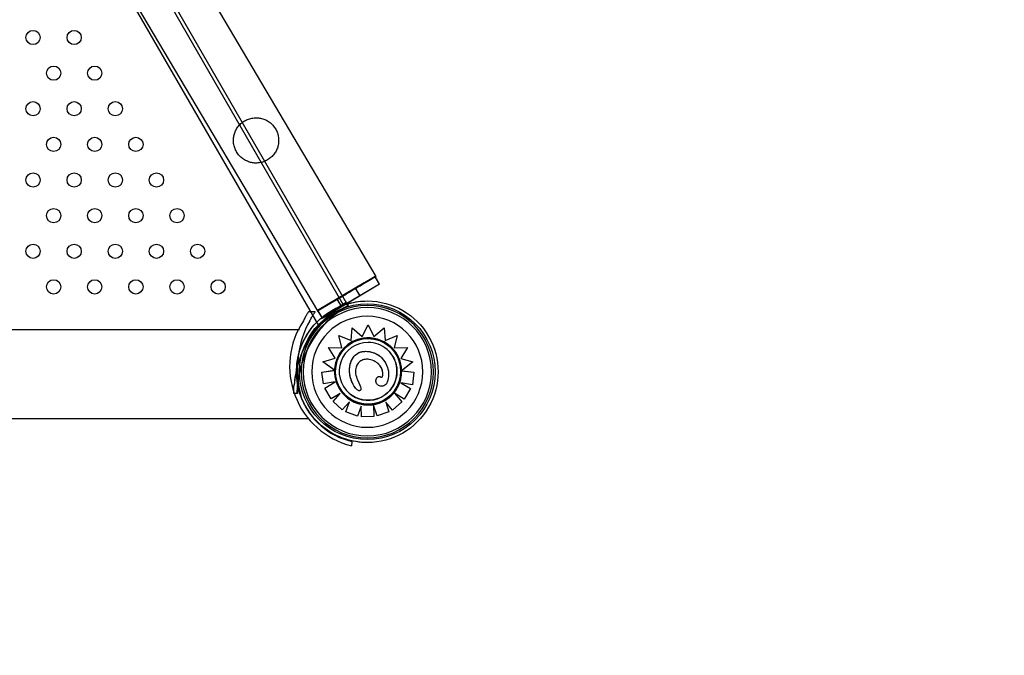
# Model space of a CAD drawing. Units: millimetres. Extents: x 786 to 6482, y -309 to 3191.
# Drawn here: x 4030 to 4583, y 326 to 683 of the extents above; entities that cross this region are included whole.
import ezdxf

# ---------------------------------------------------------------- set-up
doc = ezdxf.new("R2010")
doc.units = ezdxf.units.MM
doc.linetypes.add('ACAD_ISO03W100', pattern=[30, 12, -18])
for name, color, linetype in [('Area de seguridad', 6, 'ACAD_ISO03W100'), ('b2d-HID', 7, 'Continuous'), ('b2d-VIS', 7, 'Continuous')]:
    doc.layers.add(name, color=color, linetype=linetype)

msp = doc.modelspace()

# ---------------------------------------------------------------- linework, layer by layer
at = {"layer": 'Area de seguridad'}
msp.add_lwpolyline([(4582.99, -52.26), (5441.79, 458.78, -0.034919), (5768.81, 641.08, 1.216031), (4495.11, 2536.74, -0.01791), (4427.34, 2483.41), (4030.3, 2237.18)], format="xyb", dxfattribs=at)
at = {"layer": 'b2d-HID'}
for p, q in [((4211.99, 523.26), (3696.11, 1416.8)), ((3678.4, 1410.71), (4198.09, 511.36)), ((4214.08, 523.64), (3699.2, 1415.43)), ((4227.16, 537.22), (4198.69, 520.35)), ((4229.82, 538.84), (4200.25, 521.37)), ((4221.15, 533.63), (4227.18, 537.19)), ((4229.91, 538.68), (4221.21, 533.54)), ((4232.36, 534.53), (4229.9, 538.69)), ((4223.75, 535.28), (4197.46, 519.72)), ((4197.47, 519.7), (4223.75, 535.27)), ((4232.36, 534.53), (4200.07, 515.45)), ((4221.15, 533.63), (4213.71, 529.23)), ((4221.35, 528.03), (4218.81, 532.33)), ((4221.38, 528.04), (4218.84, 532.35)), ((4221.43, 527.99), (4218.87, 532.29)), ((4198.7, 520.34), (4213.71, 529.23)), ((4208.51, 526.25), (4211.05, 521.94)), ((4211.11, 521.87), (4208.55, 526.17)), ((4211.14, 521.89), (4208.59, 526.19)), ((4200.25, 521.37), (4197.53, 519.76)), ((4213.55, 523.32), (4200.14, 515.36)), ((4213.75, 524.48), (4214.2, 523.7)), ((4214.71, 522.56), (4214.16, 523.5)), ((4214.29, 523.54), (4214.75, 522.75)), ((4225.48, 521.41), (4225.49, 521.41)), ((4225.49, 522.55), (4225.5, 522.55)), ((4197.5, 519.65), (4197.51, 519.64)), ((4197.66, 519.59), (4197.64, 519.58)), ((4197.64, 519.58), (4197.64, 519.58)), ((4199.87, 515.8), (4200.07, 515.45)), ((4199.88, 515.8), (4200.14, 515.36)), ((4216.37, 503.03), (4217.05, 510.09)), ((4222.58, 505.2), (4226.02, 511.77)), ((4229.2, 505.21), (4234.91, 510.14)), ((4209.47, 505.84), (4216.37, 503.03)), ((4209.47, 505.84), (4209.47, 505.84)), ((4211.1, 498.75), (4209.47, 505.84)), ((4222.58, 505.2), (4222.58, 505.2)), ((4222.58, 505.2), (4222.58, 505.2)), ((4229.2, 505.21), (4229.2, 505.21)), ((4229.2, 505.21), (4229.2, 505.21)), ((4235.44, 503.05), (4242.21, 505.71)), ((4203.68, 499.09), (4211.1, 498.75)), ((4203.68, 499.09), (4203.68, 499.09)), ((4207.48, 493.02), (4203.68, 499.09)), ((4211.1, 498.75), (4211.1, 498.75)), ((4216.37, 503.03), (4216.37, 503.03)), ((4235.44, 503.05), (4235.44, 503.05)), ((4235.44, 503.05), (4235.44, 503.05)), ((4236.56, 497.88), (4236.56, 497.88)), ((4238.27, 499.87), (4238.27, 499.87)), ((4240.66, 498.93), (4247.99, 498.98)), ((4240.66, 498.93), (4240.66, 498.93)), ((4240.66, 498.93), (4240.66, 498.93)), ((4200.51, 490.92), (4207.48, 493.02)), ((4207.48, 493.02), (4207.48, 493.02)), ((4244.39, 492.93), (4244.39, 492.93)), ((4244.39, 492.93), (4244.39, 492.93)), ((4244.39, 492.93), (4251.02, 490.96)), ((4231.47, 490.03), (4231.47, 490.03)), ((4199.87, 485.16), (4199.86, 485.16)), ((4199.87, 485.16), (4207.07, 486.23)), ((4200.81, 478.72), (4199.87, 485.16)), ((4207.07, 486.23), (4207.07, 486.23)), ((4244.78, 485.96), (4244.78, 485.96)), ((4244.78, 485.96), (4244.78, 485.96)), ((4244.78, 485.96), (4251.68, 485.11)), ((4201.58, 476.15), (4207.44, 479.68)), ((4205.21, 470.15), (4201.58, 476.15)), ((4201.58, 476.15), (4201.58, 476.15)), ((4207.44, 479.68), (4207.44, 479.68)), ((4207.44, 479.68), (4207.44, 479.68)), ((4244.39, 479.12), (4244.39, 479.12)), ((4244.39, 479.12), (4249.83, 475.96)), ((4244.39, 479.12), (4244.39, 479.12)), ((4186.13, 473.25), (4184.19, 473.25)), ((4186.19, 473.25), (4186.13, 473.25)), ((4206.24, 468.78), (4210.29, 473.22)), ((4210.29, 473.22), (4210.29, 473.22)), ((4210.29, 473.22), (4210.29, 473.22)), ((4213.56, 471.36), (4213.56, 471.36)), ((4215.28, 473.35), (4215.28, 473.35)), ((4211.42, 464.06), (4206.24, 468.78)), ((4206.24, 468.78), (4206.24, 468.78)), ((4213.43, 462.95), (4215.47, 468.5)), ((4215.47, 468.5), (4215.47, 468.5)), ((4215.47, 468.5), (4215.47, 468.5)), ((4222.2, 460.06), (4222.02, 466)), ((4222.02, 466), (4222.02, 466)), ((4222.02, 466), (4222.02, 466)), ((4229.02, 466.65), (4229.01, 466.65)), ((4231.02, 460.7), (4229.02, 466.65)), ((4229.02, 466.65), (4229.02, 466.65)), ((4239.68, 463.89), (4235.86, 468.28)), ((4235.86, 468.28), (4235.86, 468.28)), ((4235.86, 468.28), (4235.86, 468.28)), ((4225.48, 449.39), (4225.49, 449.39)), ((4225.49, 448.26), (4225.5, 448.26))]:
    msp.add_line(p, q, dxfattribs=at)
msp.add_circle((4225.5, 485.4), 38.1, dxfattribs=at)
for centre, radius, start, end in [((4243.28, 473.06), 59.15, 124.849, 175.1531), ((4243.34, 473.26), 59.15, 122.0797, 164.8176), ((4243.28, 473.06), 57.15, 125.0192, 174.9831), ((4243.34, 473.26), 57.15, 125.1673, 164.8321), ((4243.34, 473.26), 59.15, 120.0141, 120.1419), ((4243.34, 473.26), 57.15, 120.0147, 120.1475), ((4243.37, 486.76), 57.15, 172.6814, 195.9733), ((4243.34, 473.26), 59.15, 164.8176, 175.3478), ((4243.34, 473.26), 57.15, 164.8321, 180.0147)]:
    msp.add_arc(centre, radius, start, end, dxfattribs=at)
for centre, major_axis, ratio, start_param, end_param in [((4213.96, 529.24), (16.39, 9.71), 0.003381, -0.000887, 1.6906), ((4213.96, 529.24), (16.39, 9.71), 0.003383, -0.234216, -0.234138), ((4213.96, 529.24), (-16.39, -9.71), 0.003381, -0.172173, 0.000887), ((4225.92, 485.61), (0, -16.23), 0.999999, -0.714398, 2.427214), ((4225.92, 485.62), (0, 18.85), 0.999999, -0.770244, -0.714343), ((4225.9, 485.6), (0, 18.88), 0.999999, -1.551462, -0.770127), ((4225.8, 485.64), (0, -18.99), 0.999999, 1.265117, 1.587915), ((4225.96, 485.59), (0, -18.82), 0.999999, 0.872273, 1.265018), ((4225.9, 485.59), (0, -18.83), 0.999999, -0.714433, -0.247427), ((4225.74, 485.82), (0, -19.14), 0.999999, 0.531228, 0.870215), ((4225.92, 485.62), (0, -18.87), 0.999999, -0.247824, 0.528624)]:
    msp.add_ellipse(centre, major_axis=major_axis, ratio=ratio, start_param=start_param, end_param=end_param, dxfattribs=at)
at = {"layer": 'b2d-HID', "extrusion": (8.04122e-15, -1.32222e-14, -1)}
for start_param, end_param in [(1.461146, 3.072862), (0.068737, 0.162028)]:
    msp.add_ellipse((4213.77, 529.13), major_axis=(-16.17, -9.58), ratio=0.003381, start_param=start_param, end_param=end_param, dxfattribs=at)
at = {"layer": 'b2d-HID', "extrusion": (2.43531e-16, 5.73772e-31, -1)}
msp.add_ellipse((4225.5, 485.4), major_axis=(0, -39.75), ratio=1, start_param=0, end_param=3.141593, dxfattribs=at)
at = {"layer": 'b2d-HID', "extrusion": (2.43391e-16, 5.29966e-33, -1)}
for centre in [(4225.49, 485.4), (4225.5, 485.4)]:
    msp.add_ellipse(centre, major_axis=(0, 37.15), ratio=1, dxfattribs=at)
at = {"layer": 'b2d-HID', "extrusion": (2.43372e-16, 6.11464e-33, -1)}
for centre in [(4225.48, 485.4), (4225.49, 485.4)]:
    msp.add_ellipse(centre, major_axis=(0, 36.01), ratio=1, dxfattribs=at)
at = {"layer": 'b2d-HID', "extrusion": (2.4348e-16, -2.74488e-33, -1)}
msp.add_ellipse((4225.48, 485.4), major_axis=(0, 31.18), ratio=1, dxfattribs=at)
at = {"layer": 'b2d-HID', "extrusion": (2.43407e-16, 6.74141e-34, -1)}
for start_param, end_param in [(0.714388, 3.141593), (-3.141593, -2.427205)]:
    msp.add_ellipse((4225.92, 485.61), major_axis=(0, -18.43), ratio=0.999999, start_param=start_param, end_param=end_param, dxfattribs=at)
at = {"layer": 'b2d-HID'}
for points, knots in [([(4173.93, 621.76), (4173.72, 622.12), (4173.49, 622.47), (4172.99, 623.15), (4172.72, 623.48), (4171.87, 624.42), (4171.24, 625), (4169.88, 626), (4169.16, 626.42), (4167.68, 627.12), (4166.91, 627.4), (4165.41, 627.78), (4164.61, 627.91), (4162.97, 628.01), (4162.13, 627.98), (4160.45, 627.76), (4159.62, 627.56), (4158.02, 627), (4157.25, 626.63), (4155.82, 625.79), (4155.14, 625.29), (4153.88, 624.15), (4153.3, 623.52), (4152.29, 622.16), (4151.86, 621.43), (4151.16, 619.95), (4150.9, 619.19), (4150.51, 617.68), (4150.38, 616.88), (4150.28, 615.24), (4150.31, 614.4), (4150.54, 612.74), (4150.73, 611.91), (4151.15, 610.71), (4151.31, 610.31), (4151.67, 609.55), (4151.87, 609.17), (4152.29, 608.46), (4152.52, 608.1), (4153.02, 607.42), (4153.29, 607.09), (4154.14, 606.15), (4154.78, 605.58), (4156.13, 604.58), (4156.85, 604.15), (4158.33, 603.45), (4159.1, 603.18), (4160.6, 602.79), (4161.4, 602.66), (4163.04, 602.56), (4163.88, 602.59), (4165.56, 602.82), (4166.39, 603.02), (4168, 603.58), (4168.77, 603.94), (4170.19, 604.78), (4170.87, 605.28), (4172.14, 606.42), (4172.71, 607.05), (4173.72, 608.41), (4174.15, 609.14), (4174.85, 610.63), (4175.12, 611.39), (4175.5, 612.89), (4175.63, 613.69), (4175.73, 615.33), (4175.7, 616.17), (4175.48, 617.83), (4175.28, 618.66), (4174.86, 619.87), (4174.7, 620.26), (4174.34, 621.03), (4174.15, 621.4), (4173.93, 621.76)], [0, 0, 0, 0, 1.252624, 1.252624, 2.505249, 2.505249, 5.010497, 5.010497, 7.515746, 7.515746, 10.020995, 10.020995, 12.498682, 12.498682, 14.97637, 14.97637, 17.454057, 17.454057, 19.931745, 19.931745, 22.409432, 22.409432, 24.88712, 24.88712, 27.364807, 27.364807, 29.842495, 29.842495, 32.347743, 32.347743, 34.852992, 34.852992, 37.358241, 37.358241, 38.610865, 38.610865, 39.863489, 39.863489, 41.116114, 41.116114, 42.368738, 42.368738, 44.873987, 44.873987, 47.379235, 47.379235, 49.884484, 49.884484, 52.362172, 52.362172, 54.839859, 54.839859, 57.317547, 57.317547, 59.795234, 59.795234, 62.272921, 62.272921, 64.750609, 64.750609, 67.228296, 67.228296, 69.705984, 69.705984, 72.211233, 72.211233, 74.716481, 74.716481, 77.22173, 77.22173, 78.474354, 78.474354, 79.726979, 79.726979, 79.726979, 79.726979]), ([(4209.48, 521.61), (4209.64, 521.71), (4209.8, 521.82), (4210.12, 522.04), (4210.28, 522.15), (4210.59, 522.36), (4210.74, 522.45), (4211.01, 522.63), (4211.14, 522.72), (4211.36, 522.86), (4211.47, 522.93), (4211.65, 523.05), (4211.73, 523.1), (4211.86, 523.18), (4211.91, 523.21), (4211.98, 523.25), (4211.99, 523.26), (4211.99, 523.26)], [9.058449, 9.058449, 9.058449, 9.058449, 9.624772, 9.624772, 10.191095, 10.191095, 10.757418, 10.757418, 11.323741, 11.323741, 11.888675, 11.888675, 12.453609, 12.453609, 13.018544, 13.018544, 13.583478, 13.583478, 13.583478, 13.583478]), ([(4214.63, 522.68), (4214.63, 522.68), (4214.61, 522.67), (4214.5, 522.6), (4214.42, 522.55), (4214.2, 522.43), (4214.06, 522.34), (4213.74, 522.16), (4213.57, 522.05), (4213.19, 521.81), (4212.98, 521.68), (4212.51, 521.39), (4212.26, 521.23), (4211.75, 520.89), (4211.48, 520.71), (4210.95, 520.35), (4210.68, 520.16), (4210.42, 519.98)], [15.106837, 15.106837, 15.106837, 15.106837, 16.048611, 16.048611, 16.990385, 16.990385, 17.932159, 17.932159, 18.873933, 18.873933, 19.817282, 19.817282, 20.760631, 20.760631, 21.70398, 21.70398, 22.647329, 22.647329, 22.647329, 22.647329]), ([(4210.49, 519.87), (4210.74, 520.05), (4211.01, 520.23), (4211.55, 520.59), (4211.82, 520.77), (4212.33, 521.11), (4212.58, 521.27), (4213.05, 521.56), (4213.26, 521.69), (4213.64, 521.92), (4213.82, 522.03), (4214.13, 522.22), (4214.27, 522.3), (4214.49, 522.43), (4214.57, 522.48), (4214.68, 522.54), (4214.71, 522.56), (4214.71, 522.56)], [7.565083, 7.565083, 7.565083, 7.565083, 8.508316, 8.508316, 9.451548, 9.451548, 10.394781, 10.394781, 11.338013, 11.338013, 12.279778, 12.279778, 13.221543, 13.221543, 14.163308, 14.163308, 15.105073, 15.105073, 15.105073, 15.105073]), ([(4211.92, 523.38), (4212.09, 523.48), (4212.24, 523.58), (4212.57, 523.78), (4212.74, 523.89), (4213.06, 524.08), (4213.2, 524.16), (4213.42, 524.29), (4213.5, 524.34), (4213.61, 524.4), (4213.63, 524.41), (4213.63, 524.41)], [10.642234, 10.642234, 10.642234, 10.642234, 11.337203, 11.337203, 12.278947, 12.278947, 13.220691, 13.220691, 14.162434, 14.162434, 15.104178, 15.104178, 15.104178, 15.104178]), ([(4215.63, 484.17), (4215.38, 486), (4215.46, 488.01), (4216.3, 491.2), (4216.86, 492.48), (4218.31, 494.44), (4219.09, 495.17), (4220.76, 496.17), (4221.57, 496.48), (4223.41, 496.89), (4224.43, 496.93), (4225.44, 496.85)], [0, 0, 0, 0, 8.52172, 8.52172, 14.565629, 14.565629, 19.282775, 19.282775, 23.156809, 23.156809, 27.61697, 27.61697, 27.61697, 27.61697]), ([(4225.44, 496.85), (4227.2, 496.72), (4228.89, 496.3), (4231.32, 495.06), (4232.12, 494.52), (4232.84, 493.89)], [0, 0, 0, 0, 8.131896, 8.131896, 12.60932, 12.60932, 12.60932, 12.60932]), ([(4234.1, 485.59), (4233.85, 486.68), (4233.44, 487.68), (4232.43, 489.1), (4232, 489.56), (4231.51, 489.99), (4231.49, 490.01), (4231.47, 490.03)], [0, 0, 0, 0, 5.156175, 5.156175, 8.067407, 8.067407, 8.19644, 8.19644, 8.19644, 8.19644]), ([(4219.75, 475.33), (4219.33, 475.69), (4218.89, 476.2), (4217.84, 477.67), (4217.25, 478.74), (4216.21, 481.32), (4215.83, 482.73), (4215.63, 484.17)], [2.362858, 2.362858, 2.362858, 2.362858, 5.37784, 5.37784, 9.404935, 9.404935, 13.756609, 13.756609, 13.756609, 13.756609]), ([(4231.29, 478.12), (4231.05, 478.32), (4230.86, 478.56), (4230.54, 479.14), (4230.43, 479.48), (4230.31, 480.22), (4230.33, 480.64), (4230.5, 481.38), (4230.64, 481.71), (4230.96, 482.18), (4231.13, 482.35), (4231.5, 482.58), (4231.67, 482.65), (4232.04, 482.72), (4232.22, 482.72), (4232.6, 482.65), (4232.79, 482.58), (4232.98, 482.48)], [1.924471, 1.924471, 1.924471, 1.924471, 3.363209, 3.363209, 4.990936, 4.990936, 6.853019, 6.853019, 8.548125, 8.548125, 9.77394, 9.77394, 10.766663, 10.766663, 11.681894, 11.681894, 12.742617, 12.742617, 12.742617, 12.742617]), ([(4232.98, 482.48), (4233.09, 482.42), (4233.22, 482.38), (4233.43, 482.35), (4233.51, 482.36), (4233.65, 482.4), (4233.71, 482.43), (4233.83, 482.52), (4233.89, 482.59), (4234.01, 482.77), (4234.06, 482.9), (4234.19, 483.32), (4234.22, 483.65), (4234.26, 484.57), (4234.19, 485.21), (4234.1, 485.59)], [0, 0, 0, 0, 0.595133, 0.595133, 0.965935, 0.965935, 1.285998, 1.285998, 1.666758, 1.666758, 2.299069, 2.299069, 3.676846, 3.676846, 6.502521, 6.502521, 6.502521, 6.502521]), ([(4184.17, 475.06), (4184.17, 475.07), (4184.17, 475.08), (4184.17, 475.15), (4184.17, 475.21), (4184.18, 475.37), (4184.18, 475.46), (4184.19, 475.68), (4184.2, 475.81), (4184.21, 476.07), (4184.22, 476.22), (4184.24, 476.55), (4184.25, 476.73), (4184.27, 477.1), (4184.28, 477.29), (4184.31, 477.68), (4184.33, 477.87), (4184.34, 478.06)], [4.53341, 4.53341, 4.53341, 4.53341, 5.009112, 5.009112, 5.574047, 5.574047, 6.138981, 6.138981, 6.703915, 6.703915, 7.270237, 7.270237, 7.836558, 7.836558, 8.40288, 8.40288, 8.969202, 8.969202, 8.969202, 8.969202]), ([(4184.19, 473.25), (4184.19, 473.3), (4184.19, 473.37), (4184.19, 473.57), (4184.19, 473.73), (4184.19, 474.1), (4184.2, 474.3), (4184.21, 474.75), (4184.21, 475), (4184.23, 475.55), (4184.24, 475.84), (4184.27, 476.46), (4184.29, 476.78), (4184.33, 477.42), (4184.36, 477.75), (4184.38, 478.06)], [16.425511, 16.425511, 16.425511, 16.425511, 16.98393, 16.98393, 17.925716, 17.925716, 18.867502, 18.867502, 19.810457, 19.810457, 20.753413, 20.753413, 21.696368, 21.696368, 22.639323, 22.639323, 22.639323, 22.639323]), ([(4186.13, 473.06), (4186.13, 473.07), (4186.13, 473.1), (4186.13, 473.22), (4186.13, 473.31), (4186.13, 473.57), (4186.14, 473.73), (4186.14, 474.1), (4186.15, 474.3), (4186.16, 474.75), (4186.16, 475), (4186.19, 475.55), (4186.2, 475.84), (4186.23, 476.46), (4186.25, 476.78), (4186.3, 477.42), (4186.32, 477.75), (4186.35, 478.06)], [15.253823, 15.253823, 15.253823, 15.253823, 16.046812, 16.046812, 16.988577, 16.988577, 17.930342, 17.930342, 18.872107, 18.872107, 19.815338, 19.815338, 20.758568, 20.758568, 21.701799, 21.701799, 22.645029, 22.645029, 22.645029, 22.645029])]:
    msp.add_open_spline(points, degree=3, knots=knots, dxfattribs=at)
for points, weights in [([(4229.9, 538.69), (4229.86, 538.76), (4229.82, 538.84)], [1.00000026839, 1.00000025234, 1.00000023178]), ([(4197.53, 519.76), (4197.54, 519.75), (4197.54, 519.74)], [1, 0.99999986622, 0.999999734142]), ([(4197.54, 519.74), (4197.59, 519.66), (4197.64, 519.58)], [0.999999780587, 0.999999757514, 0.999999737083])]:
    msp.add_rational_spline(points, weights, degree=2, dxfattribs=at)
for points in [[(4244.78, 485.96), (4244.78, 485.96), (4244.78, 485.96), (4244.78, 485.96)], [(4244.78, 485.96), (4244.78, 485.96), (4244.78, 485.96), (4244.78, 485.96)], [(4184.17, 475.06), (4184.17, 475.06), (4184.17, 475.06), (4184.17, 475.06)], [(4186.13, 473.06), (4186.13, 473.06), (4186.13, 473.06), (4186.13, 473.06)]]:
    msp.add_open_spline(points, degree=3, dxfattribs=at)
at = {"layer": 'b2d-VIS'}
for p, q in [((3710.61, 1416.6), (4230.35, 538.95)), ((3677.83, 1397.19), (4197.5, 519.65)), ((4197.59, 519.66), (4229.84, 538.8)), ((4232.39, 534.5), (4229.84, 538.8)), ((4229.91, 538.68), (4230.35, 538.95)), ((4232.39, 534.5), (4213.55, 523.32)), ((4198.69, 520.35), (4197.36, 519.56)), ((4197.36, 519.55), (4198.7, 520.34)), ((4214.16, 523.5), (4214.08, 523.64)), ((4214.2, 523.7), (4214.29, 523.54)), ((4225.48, 525.15), (4225.5, 525.15)), ((4196.19, 519.02), (4192.4, 519.02)), ((4197.46, 519.72), (4197.32, 519.63)), ((4197.33, 519.61), (4197.32, 519.63)), ((4197.33, 519.61), (4197.47, 519.7)), ((4197.36, 519.55), (4197.36, 519.56)), ((4197.51, 519.64), (4197.57, 519.54)), ((4197.59, 519.66), (4199.88, 515.8)), ((4197.64, 519.58), (4199.87, 515.8)), ((3924.55, 509.2), (4187.38, 509.2)), ((4216.37, 503.03), (4217.04, 510.09)), ((4217.05, 510.09), (4217.04, 510.09)), ((4217.04, 510.09), (4222.58, 505.2)), ((4217.05, 510.09), (4222.58, 505.2)), ((4222.58, 505.2), (4226.02, 511.77)), ((4226.02, 511.77), (4226.02, 511.77)), ((4226.02, 511.77), (4229.2, 505.21)), ((4226.02, 511.77), (4229.2, 505.21)), ((4229.2, 505.21), (4234.91, 510.14)), ((4234.91, 510.14), (4234.91, 510.14)), ((4234.91, 510.14), (4235.44, 503.05)), ((4234.91, 510.14), (4235.44, 503.05)), ((4209.47, 505.84), (4216.37, 503.03)), ((4211.1, 498.75), (4209.47, 505.84)), ((4235.44, 503.05), (4242.21, 505.71)), ((4242.21, 505.71), (4240.66, 498.93)), ((4242.21, 505.71), (4240.66, 498.93)), ((4242.21, 505.71), (4242.21, 505.71)), ((4203.68, 499.09), (4211.1, 498.75)), ((4207.48, 493.02), (4203.68, 499.09)), ((4237.99, 499.54), (4237.99, 499.54)), ((4240.66, 498.93), (4247.99, 498.98)), ((4247.99, 498.98), (4244.39, 492.93)), ((4247.99, 498.98), (4244.39, 492.93)), ((4247.99, 498.98), (4247.99, 498.98)), ((4200.51, 490.92), (4207.48, 493.02)), ((4232.84, 493.89), (4232.84, 493.89)), ((4244.39, 492.93), (4251.02, 490.96)), ((4200.51, 490.92), (4200.51, 490.92)), ((4207.07, 486.23), (4200.51, 490.92)), ((4206.65, 486.52), (4200.51, 490.92)), ((4251.02, 490.96), (4244.78, 485.96)), ((4251.02, 490.96), (4245.2, 486.3)), ((4251.02, 490.96), (4251.02, 490.96)), ((4199.86, 485.16), (4206.63, 486.16)), ((4200.81, 478.72), (4199.86, 485.16)), ((4207.07, 486.23), (4207.07, 486.23)), ((4207.07, 486.23), (4207.07, 486.23)), ((4245.21, 485.91), (4251.68, 485.11)), ((4251.68, 485.11), (4250.82, 478.15)), ((4251.68, 485.11), (4250.82, 478.15)), ((4251.68, 485.11), (4251.68, 485.11)), ((4207.44, 479.68), (4200.81, 478.72)), ((4207.44, 479.68), (4200.81, 478.72)), ((4200.81, 478.72), (4200.81, 478.72)), ((4201.58, 476.15), (4207.44, 479.68)), ((4205.21, 470.15), (4201.58, 476.15)), ((4231.29, 478.12), (4231.28, 478.12)), ((4250.82, 478.15), (4244.39, 479.12)), ((4244.39, 479.12), (4249.83, 475.96)), ((4250.82, 478.15), (4244.39, 479.12)), ((4249.83, 475.96), (4246.15, 469.99)), ((4249.83, 475.96), (4246.16, 469.99)), ((4249.83, 475.96), (4249.83, 475.96)), ((4250.82, 478.15), (4250.82, 478.15)), ((4210.29, 473.22), (4205.21, 470.15)), ((4210.29, 473.22), (4205.21, 470.15)), ((4205.21, 470.15), (4205.21, 470.15)), ((4206.24, 468.78), (4210.29, 473.22)), ((4213.84, 471.69), (4213.84, 471.69)), ((4219.75, 475.33), (4219.75, 475.33)), ((4246.16, 469.99), (4240.79, 473.3)), ((4240.79, 473.3), (4244.97, 468.49)), ((4240.79, 473.3), (4240.79, 473.3)), ((4240.79, 473.3), (4244.97, 468.49)), ((4246.15, 469.99), (4240.79, 473.3)), ((4211.42, 464.06), (4206.24, 468.78)), ((4215.47, 468.5), (4211.42, 464.06)), ((4215.47, 468.5), (4211.42, 464.06)), ((4213.43, 462.95), (4215.47, 468.5)), ((4222.02, 466), (4220.01, 460.53)), ((4222.02, 466), (4220.01, 460.53)), ((4222.2, 460.06), (4222.02, 466)), ((4229.02, 466.65), (4229.21, 460.27)), ((4229.02, 466.57), (4229.2, 460.27)), ((4231.02, 460.7), (4229.04, 466.57)), ((4235.86, 468.28), (4237.66, 462.94)), ((4235.86, 468.28), (4237.66, 462.94)), ((4239.67, 463.89), (4235.86, 468.28)), ((4244.97, 468.49), (4239.67, 463.89)), ((4244.97, 468.49), (4239.68, 463.89)), ((4244.97, 468.49), (4244.97, 468.49)), ((4246.16, 469.99), (4246.15, 469.99)), ((3925.28, 459.2), (4192.36, 459.2)), ((4211.42, 464.06), (4211.42, 464.06)), ((4220.01, 460.53), (4213.43, 462.95)), ((4213.43, 462.95), (4213.43, 462.95)), ((4220.01, 460.53), (4213.43, 462.95)), ((4220.01, 460.53), (4220.01, 460.53)), ((4229.21, 460.27), (4222.2, 460.06)), ((4229.2, 460.27), (4222.2, 460.06)), ((4222.2, 460.06), (4222.2, 460.06)), ((4229.21, 460.27), (4229.2, 460.27)), ((4237.66, 462.94), (4231.02, 460.7)), ((4237.66, 462.94), (4231.02, 460.7)), ((4231.02, 460.7), (4231.02, 460.7)), ((4237.66, 462.94), (4237.66, 462.94)), ((4239.68, 463.89), (4239.67, 463.89)), ((4216.85, 446.3), (4216.58, 443.81)), ((4225.48, 445.66), (4225.5, 445.66))]:
    msp.add_line(p, q, dxfattribs=at)
for centre in [(4037.79, 673.06), (4060.88, 673.06), (4049.33, 653.06), (4072.43, 653.06), (4037.79, 633.06), (4060.88, 633.06), (4083.97, 633.06), (4049.33, 613.06), (4072.43, 613.06), (4095.52, 613.06), (4037.79, 593.06), (4060.88, 593.06), (4083.97, 593.06), (4107.07, 593.06), (4049.33, 573.06), (4072.43, 573.06), (4095.52, 573.06), (4118.62, 573.06), (4037.79, 553.06), (4060.88, 553.06), (4083.97, 553.06), (4107.07, 553.06), (4130.16, 553.06), (4049.33, 533.06), (4072.43, 533.06), (4095.52, 533.06), (4118.62, 533.06), (4141.71, 533.06)]:
    msp.add_circle(centre, 4, dxfattribs=at)
for centre, radius, start, end in [((4227.99, 488.49), 46.13, 146.4095, 255.6067), ((4243.37, 486.76), 57.15, 151.512, 172.6814), ((4225.53, 484.94), 39.62, 200.5479, 257.3051)]:
    msp.add_arc(centre, radius, start, end, dxfattribs=at)
for centre, major_axis, ratio, start_param, end_param in [((4213.96, 529.24), (16.39, 9.71), 0.003381, -0.234138, -0.000887), ((4213.96, 529.24), (-16.39, -9.71), 0.003381, 0.000887, 0.091599), ((4225.92, 485.61), (0, 18.86), 0.999999, 0.144871, 1.48373), ((4225.92, 485.62), (0, 18.85), 0.999999, -0.714343, 0.145348), ((4225.92, 485.61), (0, -16.23), 0.999999, -3.141593, -0.714398), ((4225.92, 485.61), (0, -16.23), 0.999999, 2.427214, 3.141593), ((4224.84, 485.68), (0, 17.78), 0.999999, 1.481907, 1.539902), ((4225.7, 485.54), (0, -18.65), 0.999999, -1.607782, -0.872139), ((4225.9, 485.59), (0, -18.83), 0.999999, -0.877068, -0.714433)]:
    msp.add_ellipse(centre, major_axis=major_axis, ratio=ratio, start_param=start_param, end_param=end_param, dxfattribs=at)
at = {"layer": 'b2d-VIS', "extrusion": (2.43531e-16, 0, -1)}
msp.add_ellipse((4225.5, 485.4), major_axis=(0, 39.75), ratio=1, start_param=0, end_param=3.141593, dxfattribs=at)
at = {"layer": 'b2d-VIS', "extrusion": (2.43407e-16, -1.65404e-22, -1)}
msp.add_ellipse((4225.92, 485.61), major_axis=(-12.07, -13.92), ratio=0.999999, start_param=-0.7143876136907688, end_param=5.568797693488817, dxfattribs=at)
at = {"layer": 'b2d-VIS', "extrusion": (2.43407e-16, 6.74141e-34, -1)}
msp.add_ellipse((4225.92, 485.61), major_axis=(0, -18.43), ratio=0.999999, start_param=-2.427205, end_param=0.714388, dxfattribs=at)
at = {"layer": 'b2d-VIS'}
for points, knots in [([(4225.48, 445.66), (4221.24, 445.66), (4217, 446.34), (4208.95, 449.01), (4205.15, 450.99), (4198.34, 456.05), (4195.35, 459.13), (4190.49, 466.08), (4188.62, 469.95), (4186.19, 478.07), (4185.63, 482.33), (4185.88, 490.8), (4186.68, 495.02), (4189.58, 502.99), (4191.68, 506.74), (4196.94, 513.39), (4200.1, 516.29), (4207.19, 520.94), (4211.11, 522.7), (4218.55, 524.69), (4222.02, 525.15), (4225.48, 525.15)], [0, 0, 0, 0, 0.32, 0.32, 0.64, 0.64, 0.96, 0.96, 1.28, 1.28, 1.6, 1.6, 1.92, 1.92, 2.24, 2.24, 2.56, 2.56, 2.88, 2.88, 3.141593, 3.141593, 3.141593, 3.141593]), ([(4192.4, 519.02), (4192.4, 519.02), (4192.38, 518.99), (4192.3, 518.86), (4192.24, 518.77), (4192.09, 518.53), (4192, 518.38), (4191.79, 518.04), (4191.68, 517.85), (4191.42, 517.42), (4191.27, 517.16), (4190.94, 516.6), (4190.77, 516.29), (4190.42, 515.66), (4190.25, 515.33), (4189.89, 514.67), (4189.72, 514.34), (4189.56, 514.02)], [32.025874, 32.025874, 32.025874, 32.025874, 32.96611, 32.96611, 33.906346, 33.906346, 34.846581, 34.846581, 35.786817, 35.786817, 36.870591, 36.870591, 37.954365, 37.954365, 39.038139, 39.038139, 40.121913, 40.121913, 40.121913, 40.121913]), ([(4193.14, 514.02), (4193.31, 514.34), (4193.5, 514.67), (4193.88, 515.34), (4194.07, 515.67), (4194.45, 516.3), (4194.63, 516.6), (4194.98, 517.17), (4195.15, 517.43), (4195.42, 517.85), (4195.54, 518.04), (4195.76, 518.38), (4195.86, 518.53), (4196.03, 518.77), (4196.09, 518.86), (4196.17, 518.99), (4196.19, 519.02), (4196.19, 519.02)], [24.11734, 24.11734, 24.11734, 24.11734, 25.221718, 25.221718, 26.326096, 26.326096, 27.430475, 27.430475, 28.534853, 28.534853, 29.475295, 29.475295, 30.415738, 30.415738, 31.35618, 31.35618, 32.296622, 32.296622, 32.296622, 32.296622]), ([(4236.56, 497.88), (4237.86, 496.74), (4238.99, 495.4), (4240.76, 492.42), (4241.4, 490.79), (4242.15, 487.41), (4242.25, 485.66), (4241.89, 482.21), (4241.43, 480.52), (4240.01, 477.36), (4239.04, 475.9), (4236.7, 473.35), (4235.32, 472.26), (4232.29, 470.58), (4230.64, 469.98), (4227.24, 469.34), (4225.49, 469.29), (4222.05, 469.75), (4220.37, 470.26), (4217.54, 471.63), (4216.35, 472.42), (4215.28, 473.35)], [3.85598, 3.85598, 3.85598, 3.85598, 4.17598, 4.17598, 4.49598, 4.49598, 4.81598, 4.81598, 5.13598, 5.13598, 5.45598, 5.45598, 5.77598, 5.77598, 6.09598, 6.09598, 6.41598, 6.41598, 6.73598, 6.73598, 6.997573, 6.997573, 6.997573, 6.997573]), ([(4239.05, 499.15), (4239, 499.2), (4238.95, 499.25), (4238.85, 499.35), (4238.8, 499.4), (4238.69, 499.49), (4238.64, 499.54), (4238.54, 499.63), (4238.48, 499.68), (4238.38, 499.77), (4238.33, 499.82), (4238.27, 499.87)], [2.37134903, 2.37134903, 2.37134903, 2.37134903, 2.38252023, 2.38252023, 2.39369143, 2.39369143, 2.40486264, 2.40486264, 2.41603384, 2.41603384, 2.42720504, 2.42720504, 2.42720504, 2.42720504]), ([(4244.78, 485.96), (4244.76, 486.95), (4244.67, 487.93), (4244.32, 489.87), (4244.08, 490.82), (4243.43, 492.68), (4243.04, 493.59), (4242.12, 495.32), (4241.59, 496.16), (4240.41, 497.73), (4239.76, 498.47), (4239.05, 499.15)], [1.5901305, 1.5901305, 1.5901305, 1.5901305, 1.7463976, 1.7463976, 1.9026647, 1.9026647, 2.0589318, 2.0589318, 2.2151989, 2.2151989, 2.371466, 2.371466, 2.371466, 2.371466]), ([(4215.63, 484.17), (4215.55, 484.78), (4215.5, 485.39), (4215.49, 486.62), (4215.52, 487.24), (4215.65, 488.46), (4215.75, 489.07), (4216.05, 490.27), (4216.24, 490.86), (4216.7, 491.99), (4216.98, 492.53), (4217.58, 493.47), (4217.89, 493.88), (4218.53, 494.59), (4218.86, 494.9), (4219.54, 495.43), (4219.89, 495.66), (4220.61, 496.06), (4220.99, 496.23), (4221.77, 496.51), (4222.19, 496.62), (4223.08, 496.8), (4223.55, 496.85), (4224.5, 496.9), (4224.99, 496.89), (4225.44, 496.85)], [0, 0, 0, 0, 4.158563, 4.158563, 8.317126, 8.317126, 12.475689, 12.475689, 16.634252, 16.634252, 20.685741, 20.685741, 24.063638, 24.063638, 27.004663, 27.004663, 29.740766, 29.740766, 32.427397, 32.427397, 35.272784, 35.272784, 38.429207, 38.429207, 41.585629, 41.585629, 41.585629, 41.585629]), ([(4229.77, 491.22), (4228.89, 491.73), (4227.77, 492.15), (4225.79, 492.44), (4224.98, 492.46), (4223.79, 492.27), (4223.4, 492.17), (4222.62, 491.89), (4222.24, 491.71), (4221.89, 491.48)], [0, 0, 0, 0, 4.667784, 4.667784, 7.743163, 7.743163, 9.311281, 9.311281, 10.923632, 10.923632, 10.923632, 10.923632]), ([(4225.44, 496.85), (4225.97, 496.81), (4226.51, 496.75), (4227.57, 496.55), (4228.1, 496.42), (4229.13, 496.09), (4229.64, 495.89), (4230.62, 495.43), (4231.09, 495.17), (4232, 494.58), (4232.43, 494.25), (4232.84, 493.89)], [0, 0, 0, 0, 3.635462, 3.635462, 7.270924, 7.270924, 10.906386, 10.906386, 14.541848, 14.541848, 18.17731, 18.17731, 18.17731, 18.17731]), ([(4232.84, 493.89), (4233.2, 493.58), (4233.55, 493.24), (4234.9, 491.76), (4235.73, 490.44), (4237.02, 487.47), (4237.33, 486.01), (4237.39, 485.08)], [12.60932, 12.60932, 12.60932, 12.60932, 14.83913, 14.83913, 21.910934, 21.910934, 29.921281, 29.921281, 29.921281, 29.921281]), ([(4221.89, 491.48), (4221.17, 491.03), (4220.54, 490.44), (4219.53, 489.01), (4219.18, 488.2), (4218.77, 486.34), (4218.76, 485.32), (4219.1, 483.13), (4219.51, 481.97), (4220.03, 480.88)], [0, 0, 0, 0, 3.936916, 3.936916, 8.005735, 8.005735, 12.660687, 12.660687, 18.154721, 18.154721, 18.154721, 18.154721]), ([(4234.1, 485.6), (4234.02, 485.95), (4233.93, 486.28), (4233.69, 486.94), (4233.56, 487.26), (4233.24, 487.89), (4233.07, 488.19), (4232.67, 488.76), (4232.46, 489.03), (4231.99, 489.55), (4231.73, 489.8), (4231.47, 490.03)], [0, 0, 0, 0, 2.563482, 2.563482, 5.126964, 5.126964, 7.690446, 7.690446, 10.253929, 10.253929, 12.817411, 12.817411, 12.817411, 12.817411]), ([(4207.07, 486.23), (4207.07, 486.23), (4207.06, 486.23), (4207.05, 486.22), (4207.04, 486.22), (4207.02, 486.22), (4207.01, 486.22), (4206.98, 486.21), (4206.96, 486.21), (4206.92, 486.2), (4206.9, 486.2), (4206.85, 486.19), (4206.82, 486.19), (4206.78, 486.18), (4206.75, 486.18), (4206.69, 486.17), (4206.66, 486.17), (4206.63, 486.16)], [2.98611, 2.98611, 2.98611, 2.98611, 3.170245, 3.170245, 3.354379, 3.354379, 3.540114, 3.540114, 3.725849, 3.725849, 3.913484, 3.913484, 4.10112, 4.10112, 4.290262, 4.290262, 4.479403, 4.479403, 4.479403, 4.479403]), ([(4206.65, 486.52), (4206.68, 486.51), (4206.71, 486.48), (4206.76, 486.44), (4206.79, 486.42), (4206.84, 486.39), (4206.87, 486.37), (4206.91, 486.34), (4206.93, 486.32), (4206.97, 486.29), (4206.99, 486.28), (4207.02, 486.26), (4207.03, 486.25), (4207.05, 486.24), (4207.05, 486.23), (4207.06, 486.23), (4207.07, 486.23), (4207.07, 486.23)], [1.621939, 1.621939, 1.621939, 1.621939, 1.85534, 1.85534, 2.088742, 2.088742, 2.30337, 2.30337, 2.517998, 2.517998, 2.71018, 2.71018, 2.902361, 2.902361, 3.076843, 3.076843, 3.224042, 3.224042, 3.224042, 3.224042]), ([(4219.75, 475.33), (4219.54, 475.51), (4219.36, 475.7), (4218.96, 476.14), (4218.75, 476.4), (4218.16, 477.21), (4217.81, 477.77), (4217.2, 478.93), (4216.92, 479.53), (4216.44, 480.76), (4216.24, 481.38), (4215.9, 482.66), (4215.76, 483.3), (4215.65, 484.02), (4215.64, 484.1), (4215.63, 484.17)], [2.462628, 2.462628, 2.462628, 2.462628, 4.181144, 4.181144, 6.414276, 6.414276, 10.88054, 10.88054, 15.346804, 15.346804, 19.813068, 19.813068, 24.279331, 24.279331, 24.793947, 24.793947, 24.793947, 24.793947]), ([(4231.28, 478.12), (4231.07, 478.31), (4230.89, 478.53), (4230.59, 479.02), (4230.49, 479.29), (4230.35, 479.89), (4230.32, 480.21), (4230.35, 480.71), (4230.38, 480.88), (4230.46, 481.21), (4230.51, 481.37), (4230.63, 481.66), (4230.7, 481.79), (4230.92, 482.12), (4231.09, 482.32), (4231.46, 482.56), (4231.63, 482.64), (4231.95, 482.71), (4232.1, 482.72), (4232.41, 482.69), (4232.57, 482.65), (4232.8, 482.57), (4232.89, 482.53), (4232.98, 482.48)], [2.455078, 2.455078, 2.455078, 2.455078, 4.109215, 4.109215, 5.812444, 5.812444, 7.765741, 7.765741, 8.817377, 8.817377, 9.814818, 9.814818, 10.665912, 10.665912, 12.051349, 12.051349, 12.908756, 12.908756, 13.639688, 13.639688, 14.494701, 14.494701, 15.042378, 15.042378, 15.042378, 15.042378]), ([(4237.39, 485.08), (4237.49, 483.41), (4237.39, 481.87), (4236.89, 479.96), (4236.63, 479.29), (4235.99, 478.36), (4235.69, 478.04), (4235, 477.59), (4234.65, 477.45), (4233.97, 477.33), (4233.68, 477.32), (4233.04, 477.37), (4232.7, 477.44), (4232.37, 477.54)], [0, 0, 0, 0, 7.715929, 7.715929, 11.795985, 11.795985, 14.418091, 14.418091, 16.712523, 16.712523, 18.493024, 18.493024, 20.534779, 20.534779, 20.534779, 20.534779]), ([(4232.98, 482.48), (4233.05, 482.44), (4233.13, 482.41), (4233.31, 482.36), (4233.41, 482.35), (4233.55, 482.37), (4233.61, 482.39), (4233.72, 482.44), (4233.76, 482.47), (4233.86, 482.56), (4233.91, 482.62), (4234.01, 482.79), (4234.06, 482.91), (4234.17, 483.25), (4234.21, 483.5), (4234.25, 484.07), (4234.24, 484.39), (4234.2, 485.01), (4234.16, 485.32), (4234.1, 485.6)], [0, 0, 0, 0, 0.780199, 0.780199, 1.834842, 1.834842, 2.580167, 2.580167, 3.295018, 3.295018, 4.109853, 4.109853, 5.226486, 5.226486, 7.148412, 7.148412, 9.498818, 9.498818, 11.752028, 11.752028, 11.752028, 11.752028]), ([(4243.9, 479.93), (4244.03, 480.32), (4244.14, 480.71), (4244.33, 481.5), (4244.42, 481.9), (4244.56, 482.71), (4244.62, 483.11), (4244.71, 483.92), (4244.74, 484.33), (4244.78, 485.15), (4244.79, 485.56), (4244.78, 485.96)], [1.2651173, 1.2651173, 1.2651173, 1.2651173, 1.3296769, 1.3296769, 1.3942365, 1.3942365, 1.4587962, 1.4587962, 1.5233558, 1.5233558, 1.5879154, 1.5879154, 1.5879154, 1.5879154]), ([(4244.78, 485.96), (4244.78, 485.96), (4244.78, 485.97), (4244.79, 485.97), (4244.8, 485.98), (4244.82, 485.99), (4244.83, 486), (4244.86, 486.03), (4244.88, 486.04), (4244.91, 486.07), (4244.93, 486.09), (4244.98, 486.12), (4245.01, 486.14), (4245.05, 486.18), (4245.08, 486.21), (4245.14, 486.25), (4245.17, 486.28), (4245.2, 486.3)], [3.336964, 3.336964, 3.336964, 3.336964, 3.507869, 3.507869, 3.679643, 3.679643, 3.873807, 3.873807, 4.06797, 4.06797, 4.291047, 4.291047, 4.514124, 4.514124, 4.761736, 4.761736, 5.009348, 5.009348, 5.009348, 5.009348]), ([(4245.21, 485.91), (4245.18, 485.91), (4245.16, 485.92), (4245.1, 485.93), (4245.07, 485.93), (4245.02, 485.94), (4245, 485.94), (4244.95, 485.94), (4244.93, 485.95), (4244.89, 485.95), (4244.87, 485.95), (4244.84, 485.96), (4244.82, 485.96), (4244.8, 485.96), (4244.8, 485.96), (4244.78, 485.96), (4244.78, 485.96), (4244.78, 485.96)], [1.48793, 1.48793, 1.48793, 1.48793, 1.675412, 1.675412, 1.862893, 1.862893, 2.049491, 2.049491, 2.23609, 2.23609, 2.421571, 2.421571, 2.607053, 2.607053, 2.791592, 2.791592, 2.975259, 2.975259, 2.975259, 2.975259]), ([(4220.03, 480.88), (4221.18, 478.47), (4221.74, 477.01), (4221.89, 475.87), (4221.89, 475.66), (4221.83, 475.38), (4221.79, 475.26), (4221.67, 475.08), (4221.6, 475.01), (4221.39, 474.86), (4221.23, 474.79), (4221.04, 474.75)], [0, 0, 0, 0, 12.357547, 12.357547, 15.803842, 15.803842, 18.222356, 18.222356, 20.228308, 20.228308, 23.384123, 23.384123, 23.384123, 23.384123]), ([(4232.37, 477.54), (4231.99, 477.65), (4231.64, 477.82), (4231.32, 478.09), (4231.3, 478.1), (4231.29, 478.12)], [0, 0, 0, 0, 1.815867, 1.815867, 1.924471, 1.924471, 1.924471, 1.924471]), ([(4240.37, 473.49), (4240.69, 473.86), (4240.99, 474.25), (4241.56, 475.06), (4241.83, 475.47), (4242.34, 476.31), (4242.58, 476.75), (4243.02, 477.63), (4243.22, 478.08), (4243.59, 478.99), (4243.76, 479.46), (4243.9, 479.93)], [0.8722725, 0.8722725, 0.8722725, 0.8722725, 0.9508216, 0.9508216, 1.0293706, 1.0293706, 1.1079197, 1.1079197, 1.1864688, 1.1864688, 1.2650178, 1.2650178, 1.2650178, 1.2650178]), ([(4213.56, 471.36), (4214.01, 470.97), (4214.47, 470.61), (4215.42, 469.93), (4215.91, 469.61), (4216.93, 469.02), (4217.45, 468.75), (4218.51, 468.25), (4219.05, 468.03), (4220.16, 467.64), (4220.72, 467.47), (4221.29, 467.33)], [5.5687977, 5.5687977, 5.5687977, 5.5687977, 5.6621899, 5.6621899, 5.7555821, 5.7555821, 5.8489742, 5.8489742, 5.9423664, 5.9423664, 6.0357586, 6.0357586, 6.0357586, 6.0357586]), ([(4221.04, 474.75), (4220.98, 474.73), (4220.91, 474.73), (4220.73, 474.74), (4220.62, 474.78), (4220.27, 474.93), (4220.04, 475.09), (4219.83, 475.26), (4219.79, 475.3), (4219.75, 475.33)], [0, 0, 0, 0, 0.316795, 0.316795, 0.832075, 0.832075, 2.048768, 2.048768, 2.362858, 2.362858, 2.362858, 2.362858]), ([(4235.43, 469.32), (4235.81, 469.54), (4236.17, 469.78), (4236.89, 470.26), (4237.24, 470.52), (4237.92, 471.05), (4238.25, 471.33), (4238.89, 471.91), (4239.2, 472.21), (4239.8, 472.84), (4240.09, 473.16), (4240.37, 473.49)], [0.5312285, 0.5312285, 0.5312285, 0.5312285, 0.5990258, 0.5990258, 0.6668231, 0.6668231, 0.7346204, 0.7346204, 0.8024178, 0.8024178, 0.8702151, 0.8702151, 0.8702151, 0.8702151]), ([(4221.29, 467.33), (4222.24, 467.09), (4223.2, 466.92), (4225.15, 466.74), (4226.13, 466.72), (4228.08, 466.85), (4229.05, 466.98), (4230.95, 467.41), (4231.89, 467.69), (4233.71, 468.4), (4234.59, 468.83), (4235.43, 469.32)], [6.0353614, 6.0353614, 6.0353614, 6.0353614, 6.1906511, 6.1906511, 6.3459408, 6.3459408, 6.5012304, 6.5012304, 6.6565201, 6.6565201, 6.8118098, 6.8118098, 6.8118098, 6.8118098])]:
    msp.add_open_spline(points, degree=3, knots=knots, dxfattribs=at)
for points in [[(4231.47, 490.03), (4230.94, 490.48), (4230.37, 490.88), (4229.77, 491.22)], [(4229.02, 466.57), (4229.02, 466.6), (4229.02, 466.62), (4229.01, 466.65)], [(4229.01, 466.65), (4229.02, 466.62), (4229.03, 466.6), (4229.04, 466.57)]]:
    msp.add_open_spline(points, degree=3, dxfattribs=at)

doc.saveas('drawing.dxf')
